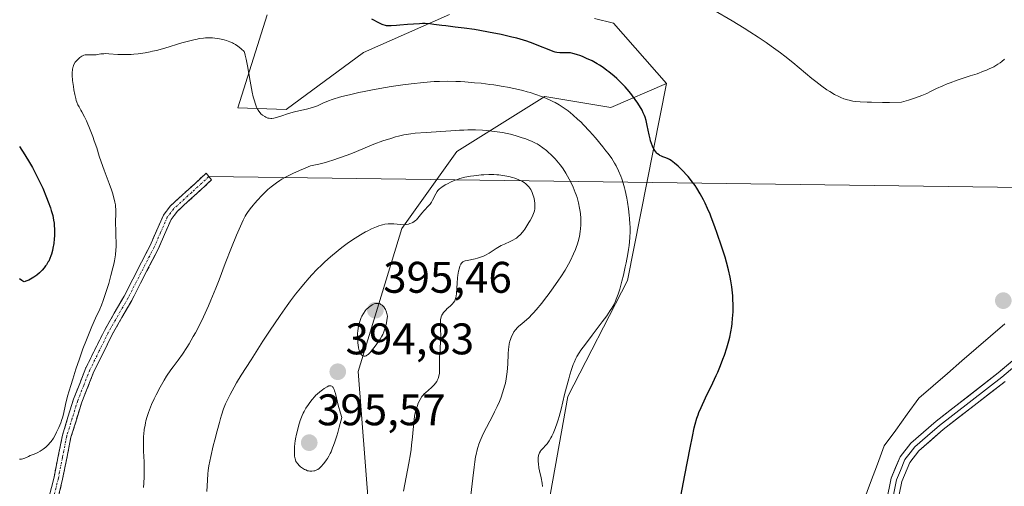
# Model space of a CAD drawing. Units: metres. Extents: x 622301 to 625788, y 4660096 to 4662470.
# Drawn here: x 623403 to 623626, y 4661886 to 4661992 of the extents above; entities that cross this region are included whole.
import ezdxf
from ezdxf.enums import TextEntityAlignment as Align

# ---------------------------------------------------------------- set-up
doc = ezdxf.new("R2010")
doc.units = ezdxf.units.M
doc.header["$MEASUREMENT"] = 0
doc.linetypes.add('TRAZO_Y_PUNTO', pattern=[1, 0.5, -0.25, 0, -0.25])
doc.linetypes.add('TRAZOSX2', pattern=[1.5, 1, -0.5])
for name, color, linetype, lineweight in [('Camino', 19, 'TRAZOSX2', 0), ('Camino Cxs', 19, 'Continuous', 0), ('Camino eje', 19, 'TRAZO_Y_PUNTO', 0), ('Carátula', 7, 'Continuous', 5), ('Cultivos herbáceos CxS', 92, 'Continuous', 0), ('Curva de nivel maestra', 36, 'Continuous', 30), ('Curva de nivel normal', 36, 'Continuous', 0), ('Layer 0', 7, 'Continuous', 0), ('Matorral CxS', 135, 'Continuous', 0), ('Municipio', 9, 'Continuous', 13), ('Municipio CxS', 142, 'Continuous', 0), ('Pastizal CxS', 92, 'Continuous', 0), ('Punto de cota en terreno', 7, 'Continuous', 0), ('Rótulo de punto de cota en terreno', 19, 'Continuous', 0)]:
    doc.layers.add(name, color=color, linetype=linetype, lineweight=lineweight)
doc.styles.add('Arial', font='txt', dxfattribs={"height": 0.2})

# ---------------------------------------------------------------- blocks, each defined once
blk = doc.blocks.new('*U156')
at = {"layer": 'Cultivos herbáceos CxS', "color": 92, "linetype": 'Continuous', "lineweight": 0}
for points in [[(623519.1339, 4661863.3783, 379.4362), (623526.8191, 4661906.3395, 379.0462), (623540.3681, 4661932.6061, 378.518), (623549.1731, 4661977.2033, 372.6888), (623537.1939, 4661990.8515, 371.9607), (623532.9043, 4661991.8999, 372.3559)], [(623500.0027, 4661992.8547, 374.794), (623480.5239, 4661984.2535, 377.7147), (623463.0195, 4661971.3311, 380.7053), (623452.0645, 4661971.7013, 380.4351), (623458.7107, 4661992.7689, 377.411)]]:
    blk.add_polyline3d(points, dxfattribs=at)
blk = doc.blocks.new('*U196')
at = {"layer": 'Curva de nivel normal', "color": 36, "linetype": 'Continuous', "lineweight": 0}
blk.add_polyline3d([(623559.97, 4661993.82, 370), (623564.12, 4661991.39, 370), (623566.82, 4661989.74, 370), (623568.13, 4661988.92, 370), (623570.01, 4661987.69, 370), (623571.79, 4661986.47, 370), (623572.91, 4661985.67, 370), (623575.02, 4661984.12, 370), (623576, 4661983.37, 370), (623577.82, 4661981.93, 370), (623582.18, 4661978.35, 370), (623583.02, 4661977.68, 370), (623584.44, 4661976.59, 370), (623585.57, 4661975.78, 370), (623586.21, 4661975.36, 370), (623587.3, 4661974.73, 370), (623588.26, 4661974.24, 370), (623588.73, 4661974.03, 370), (623589.44, 4661973.76, 370), (623590.2, 4661973.52, 370), (623590.6, 4661973.41, 370), (623591.44, 4661973.23, 370), (623591.99, 4661973.16, 370), (623593.1, 4661973.06, 370), (623594.67, 4661972.98, 370), (623595.67, 4661972.95, 370), (623598.18, 4661972.93, 370), (623599.74, 4661972.93, 370), (623602.48, 4661972.95, 370), (623604.03, 4661973.43, 370), (623604.93, 4661973.73, 370), (623606.46, 4661974.27, 370), (623607.1, 4661974.52, 370), (623608.18, 4661974.97, 370), (623609.06, 4661975.37, 370), (623610.42, 4661976.06, 370), (623611.83, 4661976.71, 370), (623612.81, 4661977.11, 370), (623613.52, 4661977.37, 370), (623615.13, 4661977.93, 370), (623618.07, 4661978.91, 370), (623619.61, 4661979.43, 370), (623621.07, 4661979.96, 370), (623621.73, 4661980.23, 370), (623622.34, 4661980.49, 370), (623623.42, 4661981.01, 370), (623624.33, 4661981.55, 370), (623624.86, 4661981.91, 370), (623625.19, 4661982.16, 370), (623625.82, 4661982.69, 370)], dxfattribs=at)
blk = doc.blocks.new('5PATER')
at = {"layer": 'Carátula', "linetype": 'Continuous', "lineweight": 5}
h = blk.add_hatch(color=250, dxfattribs=at)
edge = h.paths.add_edge_path()
edge.add_ellipse((0, 0.01), major_axis=(-1.33, -1.34), ratio=0.999422, start_angle=0, end_angle=360)

msp = doc.modelspace()

# ---------------------------------------------------------------- linework, layer by layer
at = {"layer": 'Camino', "color": 19, "linetype": 'TRAZOSX2', "lineweight": 0}
for points in [[(623406.9201, 4661874.0201), (623410.3701, 4661888.0501), (623412.2701, 4661897.5901), (623414.8101, 4661905.7301), (623417.5701, 4661912.7901), (623421.8001, 4661921.3101), (623426.2401, 4661929.0601), (623432.1601, 4661940.5501), (623435.1701, 4661947.4201), (623436.7901, 4661949.5401), (623444.8901, 4661956.9001), (623445.4851, 4661956.1401)], [(623445.4851, 4661956.1401), (623446.0801, 4661955.3801), (623438.2901, 4661948.2201), (623436.9101, 4661946.4001), (623433.9601, 4661939.6901), (623428.0001, 4661928.1001), (623423.5601, 4661920.3701), (623419.4101, 4661911.9701), (623416.6901, 4661905.0701), (623414.2101, 4661897.0901), (623412.3301, 4661887.6101), (623408.8201, 4661873.4001)]]:
    msp.add_lwpolyline(points, dxfattribs=at)
at = {"layer": 'Camino Cxs', "color": 19, "linetype": 'Continuous', "lineweight": 0}
msp.add_polyline3d([(623409.2201, 4661883.3734, 380.8358), (623410.3701, 4661888.0501, 380.4959), (623411.3201, 4661892.8201, 380.2535), (623412.2701, 4661897.5901, 380.0985), (623413.5401, 4661901.6601, 380.1493), (623414.8101, 4661905.7301, 380.2429), (623416.1901, 4661909.2601, 380.3212), (623417.5701, 4661912.7901, 380.3434), (623419.6851, 4661917.0501, 380.3223), (623421.8001, 4661921.3101, 380.4162), (623424.0201, 4661925.1851, 380.5723), (623426.2401, 4661929.0601, 380.9107), (623428.2134, 4661932.8901, 381.006), (623430.1867, 4661936.7201, 381.2261), (623432.1601, 4661940.5501, 381.5788), (623433.6651, 4661943.9851, 381.7313), (623435.1701, 4661947.4201, 381.8447), (623436.7901, 4661949.5401, 381.9974), (623439.4901, 4661951.9934, 382.1769), (623442.1901, 4661954.4467, 382.2606), (623444.8901, 4661956.9001, 382.0804), (623446.0801, 4661955.3801, 382.2412), (623443.4834, 4661952.9934, 382.3924), (623440.8867, 4661950.6067, 382.3423), (623438.2901, 4661948.2201, 382.1681), (623436.9101, 4661946.4001, 382.0241), (623435.4351, 4661943.0451, 381.8949), (623433.9601, 4661939.6901, 381.7956), (623431.9734, 4661935.8267, 381.5857), (623429.9867, 4661931.9634, 381.3632), (623428.0001, 4661928.1001, 381.2617), (623425.7801, 4661924.2351, 380.9582), (623423.5601, 4661920.3701, 380.837), (623421.4851, 4661916.1701, 380.7012), (623419.4101, 4661911.9701, 380.729), (623418.0501, 4661908.5201, 380.7581), (623416.6901, 4661905.0701, 380.6314), (623415.4501, 4661901.0801, 380.534), (623414.2101, 4661897.0901, 380.4914), (623413.2701, 4661892.3501, 380.6198), (623412.3301, 4661887.6101, 380.7309), (623411.1601, 4661882.8734, 380.9411)], dxfattribs=at)
at = {"layer": 'Camino eje', "color": 19, "linetype": 'TRAZO_Y_PUNTO', "lineweight": 0}
msp.add_lwpolyline([(623445.4851, 4661956.1401), (623441.5901, 4661952.5601), (623437.5401, 4661948.8801), (623436.8501, 4661947.9701), (623436.0401, 4661946.9101), (623434.5351, 4661943.4751), (623433.0601, 4661940.1201), (623430.0801, 4661934.3251), (623427.1201, 4661928.5801), (623424.9001, 4661924.7151), (623422.6801, 4661920.8401), (623420.6051, 4661916.6401), (623418.4901, 4661912.3801), (623417.1101, 4661908.8501), (623415.7501, 4661905.4001), (623414.5101, 4661901.4101), (623413.2401, 4661897.3401), (623412.2901, 4661892.5701), (623411.3501, 4661887.8301), (623409.6251, 4661880.8151)], dxfattribs=at)
at = {"layer": 'Cultivos herbáceos CxS', "color": 92, "linetype": 'Continuous', "lineweight": 0}
for points in [[(623458.7107, 4661992.7689, 377.411), (623452.0645, 4661971.7013, 380.4351), (623463.0195, 4661971.3311, 380.7053), (623480.5239, 4661984.2535, 377.7147), (623500.0027, 4661992.8547, 374.794)], [(623532.9043, 4661991.8999, 372.3559), (623537.1939, 4661990.8515, 371.9607), (623549.1731, 4661977.2033, 372.6888)], [(623549.1731, 4661977.2033, 372.6888), (623540.3681, 4661932.6061, 378.518), (623526.8191, 4661906.3395, 379.0462), (623519.1339, 4661863.3783, 379.4362), (623532.8343, 4661829.7331, 376.8913), (623539.0621, 4661807.3027, 375.5243), (623538.2441, 4661789.7151, 375.7621), (623529.2127, 4661759.0831, 376.3799), (623514.1509, 4661735.0263, 376.4174), (623499.2053, 4661717.5801, 376.1793), (623495.0981, 4661708.3305, 374.5417), (623499.7587, 4661695.5069, 372.7923), (623507.1393, 4661696.7371, 374.0375), (623514.8837, 4661689.8533, 372.2504), (623528.6513, 4661710.5049, 372.153), (623540.6981, 4661730.2959, 371.4879), (623557.0469, 4661703.6213, 367.5188), (623572.5353, 4661690.7143, 367.856), (623565.6513, 4661664.0395, 368.7067), (623561.3487, 4661647.6903, 368.5005), (623560.6157, 4661646.7847, 368.4245)]]:
    msp.add_polyline3d(points, dxfattribs=at)
at = {"layer": 'Curva de nivel maestra', "color": 36, "linetype": 'Continuous', "lineweight": 30}
for points in [[(623552.45, 4661883.78, 375), (623553.39, 4661888.5, 375), (623554.57, 4661894.72, 375), (623555.07, 4661897.28, 375), (623555.49, 4661899.25, 375), (623555.69, 4661900.05, 375), (623556.07, 4661901.4, 375), (623556.35, 4661902.2, 375), (623556.55, 4661902.73, 375), (623557.03, 4661903.83, 375), (623558.08, 4661906.06, 375), (623559.7, 4661909.41, 375), (623560.47, 4661911.07, 375), (623560.82, 4661911.86, 375), (623561.46, 4661913.36, 375), (623562.01, 4661914.77, 375), (623562.33, 4661915.66, 375), (623562.89, 4661917.36, 375), (623563.35, 4661918.97, 375), (623563.55, 4661919.76, 375), (623563.79, 4661920.97, 375), (623563.99, 4661922.21, 375), (623564.08, 4661922.85, 375), (623564.19, 4661924.04, 375), (623564.24, 4661924.65, 375), (623564.28, 4661925.58, 375), (623564.31, 4661927.01, 375), (623564.27, 4661928.43, 375), (623564.23, 4661929.14, 375), (623564.17, 4661929.83, 375), (623564.02, 4661931.19, 375), (623563.81, 4661932.51, 375), (623563.65, 4661933.36, 375), (623563.28, 4661934.99, 375), (623562.83, 4661936.72, 375), (623562.49, 4661937.88, 375), (623561.69, 4661940.36, 375), (623560.72, 4661943.23, 375), (623560.18, 4661944.73, 375), (623559.35, 4661946.92, 375), (623559.07, 4661947.6, 375), (623558.51, 4661948.89, 375), (623557.95, 4661950.08, 375), (623557.58, 4661950.83, 375), (623556.83, 4661952.22, 375), (623556.06, 4661953.49, 375), (623555.67, 4661954.08, 375), (623555.06, 4661954.94, 375), (623554.42, 4661955.77, 375), (623554.08, 4661956.17, 375), (623553.73, 4661956.56, 375), (623553.01, 4661957.33, 375), (623552.29, 4661958.04, 375), (623551.84, 4661958.47, 375), (623551.01, 4661959.18, 375), (623550.29, 4661959.74, 375), (623549.87, 4661960, 375), (623549.61, 4661960.13, 375), (623549.04, 4661960.36, 375), (623548.39, 4661960.59, 375), (623548.04, 4661960.74, 375), (623547.69, 4661960.92, 375), (623547.51, 4661961.03, 375), (623547.17, 4661961.29, 375), (623547, 4661961.44, 375), (623546.76, 4661961.71, 375), (623546.54, 4661962.02, 375), (623546.4, 4661962.25, 375), (623546.14, 4661962.76, 375), (623546.02, 4661963.04, 375), (623545.79, 4661963.63, 375), (623545.6, 4661964.26, 375), (623545.47, 4661964.7, 375), (623545.26, 4661965.6, 375), (623544.85, 4661967.7, 375), (623544.58, 4661968.8, 375), (623544.34, 4661969.55, 375), (623544.2, 4661969.94, 375), (623543.95, 4661970.53, 375), (623543.66, 4661971.13, 375), (623543.44, 4661971.54, 375), (623542.96, 4661972.36, 375), (623542.69, 4661972.77, 375), (623542.13, 4661973.59, 375), (623541.53, 4661974.39, 375), (623541.12, 4661974.92, 375), (623540.28, 4661975.92, 375), (623539.81, 4661976.44, 375), (623538.86, 4661977.43, 375), (623537.93, 4661978.31, 375), (623537.32, 4661978.86, 375), (623536.13, 4661979.84, 375), (623535.7, 4661980.17, 375), (623534.85, 4661980.79, 375), (623534.01, 4661981.34, 375), (623533.46, 4661981.68, 375), (623532.35, 4661982.3, 375), (623531.1, 4661982.9, 375), (623530.28, 4661983.24, 375), (623529.76, 4661983.45, 375), (623528.82, 4661983.78, 375), (623527.95, 4661984.02, 375), (623527.46, 4661984.12, 375), (623527.15, 4661984.15, 375), (623526.55, 4661984.17, 375), (623525.6, 4661984.11, 375), (623525.03, 4661984.13, 375), (623524.35, 4661984.23, 375), (623523.96, 4661984.33, 375), (623523.54, 4661984.46, 375), (623522.59, 4661984.82, 375), (623520.3, 4661985.77, 375), (623518.98, 4661986.28, 375), (623517.57, 4661986.76, 375), (623516.82, 4661987, 375), (623515.25, 4661987.45, 375), (623514.14, 4661987.73, 375), (623511.76, 4661988.28, 375), (623508.85, 4661988.85, 375), (623506.91, 4661989.19, 375), (623505.65, 4661989.4, 375), (623503.37, 4661989.73, 375), (623501.3, 4661989.99, 375), (623499.17, 4661990.23, 375), (623498.26, 4661990.34, 375), (623496.49, 4661990.6, 375), (623495.54, 4661990.71, 375), (623494.47, 4661990.76, 375), (623493.88, 4661990.77, 375), (623493.24, 4661990.75, 375), (623491.88, 4661990.67, 375), (623490.48, 4661990.55, 375), (623488.74, 4661990.38, 375), (623487.99, 4661990.31, 375), (623486.8, 4661990.23, 375), (623486.34, 4661990.23, 375), (623485.75, 4661990.27, 375), (623485.49, 4661990.32, 375), (623484.98, 4661990.48, 375), (623484.72, 4661990.58, 375), (623484.18, 4661990.84, 375), (623482.4, 4661991.78, 375)], [(623402.53, 4661962.91, 375), (623403.74, 4661961.08, 375), (623404.81, 4661959.32, 375), (623405.46, 4661958.18, 375), (623405.86, 4661957.43, 375), (623406.63, 4661955.95, 375), (623407.04, 4661955.13, 375), (623407.8, 4661953.5, 375), (623408.69, 4661951.42, 375), (623409.08, 4661950.44, 375), (623409.56, 4661949.08, 375), (623409.76, 4661948.46, 375), (623410.07, 4661947.31, 375), (623410.28, 4661946.24, 375), (623410.38, 4661945.55, 375), (623410.42, 4661945.1, 375), (623410.47, 4661944.18, 375), (623410.47, 4661943.23, 375), (623410.46, 4661942.75, 375), (623410.41, 4661942.02, 375), (623410.3, 4661940.94, 375), (623410.13, 4661939.9, 375), (623410.02, 4661939.4, 375), (623409.8, 4661938.56, 375), (623409.67, 4661938.16, 375), (623409.43, 4661937.57, 375), (623409.16, 4661937, 375), (623409, 4661936.72, 375), (623408.65, 4661936.17, 375), (623408.45, 4661935.89, 375), (623408.12, 4661935.47, 375), (623407.68, 4661934.97, 375), (623407.44, 4661934.72, 375), (623407.06, 4661934.35, 375), (623406.44, 4661933.82, 375), (623405.76, 4661933.33, 375), (623405.4, 4661933.1, 375), (623404.64, 4661932.69, 375), (623404.24, 4661932.51, 375), (623403.63, 4661932.28, 375), (623403.3, 4661932.44, 375), (623403.06, 4661932.6, 375), (623402.56, 4661933.01, 375)]]:
    msp.add_polyline3d(points, dxfattribs=at)
at = {"layer": 'Curva de nivel normal', "color": 36, "linetype": 'Continuous', "lineweight": 0}
for points in [[(623521.1, 4661885.95, 380), (623521.02, 4661886.72, 380), (623520.79, 4661887.93, 380), (623520.44, 4661889.51, 380), (623520.3, 4661890.22, 380), (623520.16, 4661891.11, 380), (623520.11, 4661891.61, 380), (623520.11, 4661891.91, 380), (623520.13, 4661892.46, 380), (623520.21, 4661892.97, 380), (623520.28, 4661893.22, 380), (623520.42, 4661893.58, 380), (623520.62, 4661893.93, 380), (623520.75, 4661894.11, 380), (623521.26, 4661894.67, 380), (623521.81, 4661895.27, 380), (623522.12, 4661895.62, 380), (623522.59, 4661896.26, 380), (623523.01, 4661896.95, 380), (623523.22, 4661897.34, 380), (623523.54, 4661897.99, 380), (623524, 4661899.09, 380), (623524.45, 4661900.37, 380), (623524.68, 4661901.08, 380), (623524.89, 4661901.83, 380), (623525.31, 4661903.43, 380), (623526.12, 4661906.8, 380), (623526.51, 4661908.41, 380), (623527.03, 4661910.37, 380), (623527.29, 4661911.26, 380), (623527.68, 4661912.48, 380), (623528.08, 4661913.56, 380), (623528.28, 4661914.05, 380), (623528.68, 4661914.94, 380), (623528.9, 4661915.36, 380), (623529.39, 4661916.21, 380), (623529.79, 4661916.82, 380), (623530.81, 4661918.22, 380), (623532.36, 4661920.23, 380), (623534.65, 4661923.22, 380), (623535.68, 4661924.63, 380), (623536.45, 4661925.77, 380), (623536.78, 4661926.31, 380), (623537.23, 4661927.12, 380), (623537.63, 4661927.94, 380), (623537.82, 4661928.37, 380), (623538.26, 4661929.54, 380), (623538.6, 4661930.6, 380), (623539.11, 4661932.44, 380), (623539.45, 4661933.79, 380), (623539.87, 4661935.66, 380), (623540.06, 4661936.6, 380), (623540.43, 4661938.67, 380), (623540.59, 4661939.64, 380), (623540.71, 4661940.56, 380), (623540.88, 4661942.24, 380), (623540.94, 4661943.78, 380), (623540.94, 4661944.75, 380), (623540.92, 4661945.39, 380), (623540.84, 4661946.66, 380), (623540.78, 4661947.39, 380), (623540.6, 4661948.85, 380), (623540.39, 4661950.3, 380), (623540.22, 4661951.23, 380), (623539.86, 4661952.96, 380), (623539.71, 4661953.55, 380), (623539.41, 4661954.64, 380), (623539.08, 4661955.62, 380), (623538.85, 4661956.24, 380), (623538.34, 4661957.41, 380), (623537.76, 4661958.58, 380), (623537.41, 4661959.19, 380), (623536.78, 4661960.19, 380), (623535.97, 4661961.32, 380), (623535.49, 4661961.96, 380), (623534.77, 4661962.88, 380), (623533.09, 4661964.88, 380), (623531.74, 4661966.4, 380), (623530.4, 4661967.84, 380), (623529.76, 4661968.49, 380), (623529.14, 4661969.09, 380), (623528.01, 4661970.12, 380), (623526.94, 4661970.98, 380), (623526.26, 4661971.47, 380), (623525.8, 4661971.78, 380), (623524.88, 4661972.34, 380), (623523.94, 4661972.87, 380), (623523.45, 4661973.12, 380), (623522.69, 4661973.48, 380), (623521.5, 4661974, 380), (623520.88, 4661974.25, 380), (623519.57, 4661974.72, 380), (623518.32, 4661975.13, 380), (623517.66, 4661975.32, 380), (623516.63, 4661975.6, 380), (623514.97, 4661976.01, 380), (623513.15, 4661976.38, 380), (623512.18, 4661976.55, 380), (623510.1, 4661976.88, 380), (623509.14, 4661977.01, 380), (623507.17, 4661977.25, 380), (623505.69, 4661977.39, 380), (623503.52, 4661977.57, 380), (623502.48, 4661977.63, 380), (623501.47, 4661977.67, 380), (623499.55, 4661977.7, 380), (623497.72, 4661977.67, 380), (623496.52, 4661977.62, 380), (623494.13, 4661977.45, 380), (623491.34, 4661977.16, 380), (623489.43, 4661976.92, 380), (623486.82, 4661976.53, 380), (623485.5, 4661976.32, 380), (623482.54, 4661975.78, 380), (623480.65, 4661975.4, 380), (623479.45, 4661975.15, 380), (623477.32, 4661974.67, 380), (623475.59, 4661974.24, 380), (623474.86, 4661974.04, 380), (623473.88, 4661973.74, 380), (623473.43, 4661973.59, 380), (623472.57, 4661973.26, 380), (623471.33, 4661972.73, 380), (623470.24, 4661972.25, 380), (623469.7, 4661972.03, 380), (623468.87, 4661971.74, 380), (623468.45, 4661971.61, 380), (623467.6, 4661971.4, 380), (623465.84, 4661971.03, 380), (623464.91, 4661970.81, 380), (623463.5, 4661970.41, 380), (623461.75, 4661969.84, 380), (623461.02, 4661969.61, 380), (623460.18, 4661969.39, 380), (623459.76, 4661969.31, 380), (623459.52, 4661969.29, 380), (623459.11, 4661969.32, 380), (623458.81, 4661969.39, 380), (623458.67, 4661969.44, 380), (623458.36, 4661969.58, 380), (623458.15, 4661969.7, 380), (623457.66, 4661970.03, 380), (623457.28, 4661970.34, 380), (623457.08, 4661970.54, 380), (623456.77, 4661970.95, 380), (623456.44, 4661971.51, 380), (623456.28, 4661971.86, 380), (623455.95, 4661972.73, 380), (623455.79, 4661973.25, 380), (623455.55, 4661974.18, 380), (623455.31, 4661975.26, 380), (623454.85, 4661977.76, 380), (623454.24, 4661981.21, 380), (623453.93, 4661982.73, 380), (623453.72, 4661983.59, 380), (623453.61, 4661983.96, 380), (623453.44, 4661984.43, 380), (623452.79, 4661985.05, 380), (623452.35, 4661985.42, 380), (623452.07, 4661985.63, 380), (623451.5, 4661986.02, 380), (623451.09, 4661986.27, 380), (623450.81, 4661986.41, 380), (623450.26, 4661986.67, 380), (623449.45, 4661986.97, 380), (623448.92, 4661987.12, 380), (623447.87, 4661987.34, 380), (623446.84, 4661987.48, 380), (623446.32, 4661987.52, 380), (623445.52, 4661987.55, 380), (623444.68, 4661987.52, 380), (623444.24, 4661987.48, 380), (623443.31, 4661987.36, 380), (623442.81, 4661987.27, 380), (623442.03, 4661987.1, 380), (623441.19, 4661986.9, 380), (623439.38, 4661986.39, 380), (623435.52, 4661985.22, 380), (623433.63, 4661984.7, 380), (623432.73, 4661984.49, 380), (623432.15, 4661984.36, 380), (623431.03, 4661984.15, 380), (623429.46, 4661983.92, 380), (623428.47, 4661983.83, 380), (623427.85, 4661983.79, 380), (623426.66, 4661983.75, 380), (623426.03, 4661983.76, 380), (623424.84, 4661983.8, 380), (623422.82, 4661983.94, 380), (623422, 4661983.96, 380), (623421.64, 4661983.95, 380), (623421, 4661983.9, 380), (623419.95, 4661983.73, 380), (623419.49, 4661983.67, 380), (623418.81, 4661983.66, 380), (623417.97, 4661983.71, 380), (623417.6, 4661983.7, 380), (623417.43, 4661983.69, 380), (623417.12, 4661983.61, 380), (623416.84, 4661983.48, 380), (623416.65, 4661983.37, 380), (623416.24, 4661983.07, 380), (623415.77, 4661982.67, 380), (623415.53, 4661982.42, 380), (623415.19, 4661982.01, 380), (623414.9, 4661981.53, 380), (623414.78, 4661981.27, 380), (623414.68, 4661980.98, 380), (623414.62, 4661980.79, 380), (623414.54, 4661980.36, 380), (623414.49, 4661979.65, 380), (623414.49, 4661979.12, 380), (623414.57, 4661977.92, 380), (623414.75, 4661976.52, 380), (623414.86, 4661975.79, 380), (623415.06, 4661974.74, 380), (623415.29, 4661973.78, 380), (623415.41, 4661973.37, 380), (623415.53, 4661973.01, 380), (623415.78, 4661972.4, 380), (623416.06, 4661971.89, 380), (623416.48, 4661971.2, 380), (623416.71, 4661970.79, 380), (623417.3, 4661969.64, 380), (623417.73, 4661968.73, 380), (623418.58, 4661966.73, 380), (623419.16, 4661965.21, 380), (623419.5, 4661964.26, 380), (623420.04, 4661962.64, 380), (623420.58, 4661960.78, 380), (623421.03, 4661959.46, 380), (623421.76, 4661957.55, 380), (623422.9, 4661954.55, 380), (623423.41, 4661953.13, 380), (623423.62, 4661952.48, 380), (623423.95, 4661951.33, 380), (623424.17, 4661950.34, 380), (623424.27, 4661949.74, 380), (623424.32, 4661949.37, 380), (623424.38, 4661948.67, 380), (623424.4, 4661947.57, 380), (623424.34, 4661946.14, 380), (623424.33, 4661945.39, 380), (623424.35, 4661944.18, 380), (623424.42, 4661942.41, 380), (623424.44, 4661941.49, 380), (623424.43, 4661940.22, 380), (623424.39, 4661939.53, 380), (623424.27, 4661938.39, 380), (623424.06, 4661937.06, 380), (623423.9, 4661936.31, 380), (623423.72, 4661935.5, 380), (623423.28, 4661933.75, 380), (623422.78, 4661931.94, 380), (623422.43, 4661930.77, 380), (623421.76, 4661928.72, 380), (623421.54, 4661928.09, 380), (623421.13, 4661927.02, 380), (623420.73, 4661926.1, 380), (623419.79, 4661924.08, 380), (623418.95, 4661922.19, 380), (623418.48, 4661921.06, 380), (623417.72, 4661919.18, 380), (623416.92, 4661917.1, 380), (623416.51, 4661916, 380), (623416.11, 4661914.86, 380), (623415.32, 4661912.54, 380), (623414.6, 4661910.28, 380), (623414.16, 4661908.86, 380), (623413.45, 4661906.44, 380), (623412.97, 4661904.54, 380), (623412.5, 4661902.36, 380), (623412.28, 4661901.52, 380), (623412.15, 4661901.09, 380), (623411.91, 4661900.4, 380), (623411.46, 4661899.3, 380), (623410.97, 4661898.24, 380), (623410.69, 4661897.7, 380), (623410.22, 4661896.91, 380), (623409.7, 4661896.16, 380), (623409.42, 4661895.82, 380), (623409.13, 4661895.49, 380), (623408.52, 4661894.9, 380), (623407.89, 4661894.4, 380), (623407.48, 4661894.12, 380), (623407.21, 4661893.95, 380), (623406.68, 4661893.66, 380), (623405.89, 4661893.29, 380), (623404.98, 4661892.94, 380), (623404.56, 4661892.77, 380), (623403.76, 4661892.39, 380), (623403.32, 4661892.24, 380), (623403.01, 4661892.18, 380), (623402.84, 4661892.16, 380), (623402.57, 4661892.16, 380)], [(623504.53, 4661881.43, 385), (623505.32, 4661887.85, 385), (623505.61, 4661890.37, 385), (623505.77, 4661891.53, 385), (623505.94, 4661892.64, 385), (623506.05, 4661893.18, 385), (623506.29, 4661894.24, 385), (623506.43, 4661894.76, 385), (623506.67, 4661895.54, 385), (623506.96, 4661896.31, 385), (623507.17, 4661896.83, 385), (623507.64, 4661897.85, 385), (623508.4, 4661899.35, 385), (623509.92, 4661902.17, 385), (623510.25, 4661902.83, 385), (623510.85, 4661904.07, 385), (623511.36, 4661905.24, 385), (623511.65, 4661905.98, 385), (623512.14, 4661907.38, 385), (623512.52, 4661908.69, 385), (623512.68, 4661909.34, 385), (623512.87, 4661910.33, 385), (623512.95, 4661910.84, 385), (623513.08, 4661911.91, 385), (623513.21, 4661913.68, 385), (623513.34, 4661916.01, 385), (623513.42, 4661917.02, 385), (623513.46, 4661917.47, 385), (623513.57, 4661918.23, 385), (623513.71, 4661918.88, 385), (623513.82, 4661919.26, 385), (623514.08, 4661919.95, 385), (623514.42, 4661920.62, 385), (623514.63, 4661920.96, 385), (623514.98, 4661921.45, 385), (623515.4, 4661921.92, 385), (623515.64, 4661922.15, 385), (623516.49, 4661922.86, 385), (623517.46, 4661923.68, 385), (623518.05, 4661924.22, 385), (623518.71, 4661924.89, 385), (623519.07, 4661925.28, 385), (623519.65, 4661925.93, 385), (623520.91, 4661927.45, 385), (623521.79, 4661928.57, 385), (623522.38, 4661929.35, 385), (623523.54, 4661930.92, 385), (623524.74, 4661932.65, 385), (623525.28, 4661933.46, 385), (623526.21, 4661934.96, 385), (623526.99, 4661936.32, 385), (623527.43, 4661937.14, 385), (623528.14, 4661938.62, 385), (623528.56, 4661939.59, 385), (623528.74, 4661940.04, 385), (623529.04, 4661940.9, 385), (623529.21, 4661941.45, 385), (623529.47, 4661942.54, 385), (623529.67, 4661943.67, 385), (623529.74, 4661944.27, 385), (623529.8, 4661945.21, 385), (623529.8, 4661946.2, 385), (623529.77, 4661946.72, 385), (623529.69, 4661947.7, 385), (623529.62, 4661948.2, 385), (623529.5, 4661948.97, 385), (623529.25, 4661950.16, 385), (623528.92, 4661951.36, 385), (623528.73, 4661951.96, 385), (623528.51, 4661952.56, 385), (623528.03, 4661953.73, 385), (623527.51, 4661954.86, 385), (623527.14, 4661955.57, 385), (623526.4, 4661956.87, 385), (623526.14, 4661957.31, 385), (623525.61, 4661958.1, 385), (623525.09, 4661958.82, 385), (623524.73, 4661959.26, 385), (623523.98, 4661960.11, 385), (623523.05, 4661961.04, 385), (623522.4, 4661961.63, 385), (623521.98, 4661962, 385), (623521.18, 4661962.65, 385), (623520.38, 4661963.22, 385), (623519.86, 4661963.53, 385), (623519.51, 4661963.72, 385), (623518.73, 4661964.08, 385), (623517.82, 4661964.46, 385), (623517.31, 4661964.65, 385), (623516.49, 4661964.93, 385), (623515.14, 4661965.36, 385), (623513.82, 4661965.7, 385), (623513.12, 4661965.87, 385), (623512.01, 4661966.09, 385), (623510.83, 4661966.29, 385), (623510.2, 4661966.37, 385), (623508.43, 4661966.56, 385), (623507.47, 4661966.62, 385), (623505.91, 4661966.68, 385), (623504.2, 4661966.68, 385), (623503.28, 4661966.66, 385), (623502.31, 4661966.62, 385), (623500.3, 4661966.5, 385), (623494.71, 4661966.09, 385), (623492.27, 4661965.93, 385), (623491.26, 4661965.83, 385), (623490.21, 4661965.67, 385), (623489.63, 4661965.56, 385), (623488.45, 4661965.27, 385), (623487.79, 4661965.1, 385), (623486.71, 4661964.78, 385), (623484.9, 4661964.19, 385), (623482.88, 4661963.44, 385), (623481.79, 4661963.01, 385), (623478.03, 4661961.46, 385), (623476.82, 4661960.98, 385), (623474.88, 4661960.27, 385), (623473.83, 4661959.93, 385), (623472.36, 4661959.48, 385), (623471.59, 4661959.27, 385), (623470.39, 4661958.96, 385), (623468.48, 4661958.53, 385), (623466.94, 4661957.9, 385), (623466.05, 4661957.51, 385), (623464.54, 4661956.84, 385), (623463.91, 4661956.54, 385), (623462.85, 4661956, 385), (623462.02, 4661955.53, 385), (623461.56, 4661955.24, 385), (623460.77, 4661954.7, 385), (623459.59, 4661953.79, 385), (623458.87, 4661953.17, 385), (623458.41, 4661952.75, 385), (623457.5, 4661951.87, 385), (623456.5, 4661950.81, 385), (623455.87, 4661950.1, 385), (623455.48, 4661949.65, 385), (623454.8, 4661948.82, 385), (623454.24, 4661948.03, 385), (623453.92, 4661947.52, 385), (623453.72, 4661947.15, 385), (623453.26, 4661946.25, 385), (623452.32, 4661944.25, 385), (623451.71, 4661942.85, 385), (623450.58, 4661940.06, 385), (623449.19, 4661936.43, 385), (623447.8, 4661932.77, 385), (623447.07, 4661930.9, 385), (623445.95, 4661928.16, 385), (623445.39, 4661926.86, 385), (623444.27, 4661924.4, 385), (623443.16, 4661922.15, 385), (623442.43, 4661920.76, 385), (623441.95, 4661919.89, 385), (623441, 4661918.28, 385), (623440.48, 4661917.45, 385), (623439.47, 4661915.93, 385), (623438.52, 4661914.59, 385), (623437.38, 4661913.03, 385), (623436.87, 4661912.34, 385), (623435.9, 4661910.93, 385), (623435.36, 4661910.07, 385), (623435.03, 4661909.51, 385), (623434.41, 4661908.41, 385), (623433.52, 4661906.7, 385), (623433.09, 4661905.82, 385), (623432.49, 4661904.49, 385), (623432, 4661903.31, 385), (623431.78, 4661902.71, 385), (623431.47, 4661901.79, 385), (623431.21, 4661900.85, 385), (623431.1, 4661900.37, 385), (623431, 4661899.87, 385), (623430.83, 4661898.86, 385), (623430.71, 4661897.8, 385), (623430.68, 4661897.33, 385), (623430.64, 4661896.36, 385), (623430.63, 4661895.62, 385), (623430.69, 4661893.92, 385), (623430.81, 4661891.52, 385), (623430.84, 4661890.23, 385), (623430.84, 4661889.55, 385), (623430.81, 4661888.16, 385), (623430.73, 4661886.72, 385), (623430.65, 4661885.75, 385)], [(623445, 4661884.79, 390), (623445.13, 4661887.42, 390), (623445.25, 4661888.86, 390), (623445.33, 4661889.55, 390), (623445.5, 4661890.66, 390), (623445.92, 4661892.72, 390), (623446.48, 4661895.14, 390), (623446.8, 4661896.49, 390), (623447.33, 4661898.54, 390), (623447.85, 4661900.47, 390), (623448.1, 4661901.35, 390), (623448.35, 4661902.14, 390), (623448.81, 4661903.51, 390), (623449.27, 4661904.68, 390), (623449.6, 4661905.4, 390), (623450.31, 4661906.82, 390), (623451.21, 4661908.44, 390), (623451.77, 4661909.4, 390), (623452.82, 4661911.15, 390), (623455.03, 4661914.67, 390), (623457.72, 4661918.84, 390), (623459.24, 4661921.15, 390), (623461.63, 4661924.66, 390), (623463.22, 4661926.92, 390), (623464, 4661927.99, 390), (623465.13, 4661929.5, 390), (623466.21, 4661930.87, 390), (623466.89, 4661931.71, 390), (623468.19, 4661933.21, 390), (623468.81, 4661933.89, 390), (623469.98, 4661935.11, 390), (623471.07, 4661936.17, 390), (623471.75, 4661936.81, 390), (623473.04, 4661937.95, 390), (623474.79, 4661939.42, 390), (623475.61, 4661940.08, 390), (623476.81, 4661940.98, 390), (623478, 4661941.81, 390), (623478.61, 4661942.21, 390), (623479.86, 4661942.96, 390), (623480.99, 4661943.59, 390), (623481.54, 4661943.87, 390), (623482.35, 4661944.27, 390), (623483.5, 4661944.76, 390), (623484.02, 4661944.95, 390), (623484.51, 4661945.11, 390), (623484.82, 4661945.2, 390), (623485.38, 4661945.33, 390), (623486.13, 4661945.43, 390), (623486.58, 4661945.46, 390), (623487.37, 4661945.43, 390), (623488.88, 4661945.26, 390), (623489.57, 4661945.22, 390), (623489.81, 4661945.24, 390), (623490.27, 4661945.29, 390), (623490.72, 4661945.39, 390), (623491.01, 4661945.47, 390), (623491.54, 4661945.67, 390), (623491.71, 4661945.75, 390), (623492.03, 4661945.94, 390), (623492.32, 4661946.16, 390), (623492.51, 4661946.32, 390), (623492.87, 4661946.72, 390), (623493.16, 4661947.07, 390), (623493.78, 4661947.85, 390), (623494.28, 4661948.43, 390), (623495.29, 4661949.48, 390), (623495.61, 4661949.87, 390), (623495.76, 4661950.08, 390), (623495.91, 4661950.3, 390), (623496.2, 4661950.79, 390), (623496.92, 4661952.22, 390), (623497.21, 4661952.72, 390), (623497.37, 4661952.94, 390), (623497.66, 4661953.25, 390), (623498.03, 4661953.57, 390), (623498.26, 4661953.74, 390), (623499.05, 4661954.25, 390), (623499.53, 4661954.52, 390), (623500.36, 4661954.93, 390), (623501.31, 4661955.32, 390), (623501.83, 4661955.5, 390), (623502.37, 4661955.67, 390), (623503.53, 4661955.96, 390), (623504.74, 4661956.2, 390), (623505.57, 4661956.33, 390), (623506.12, 4661956.4, 390), (623507.21, 4661956.51, 390), (623507.81, 4661956.55, 390), (623508.96, 4661956.59, 390), (623510.07, 4661956.57, 390), (623510.77, 4661956.53, 390), (623511.23, 4661956.5, 390), (623512.1, 4661956.39, 390), (623512.57, 4661956.32, 390), (623513.46, 4661956.14, 390), (623514.29, 4661955.93, 390), (623514.8, 4661955.77, 390), (623515.74, 4661955.41, 390), (623516.3, 4661955.15, 390), (623516.57, 4661955.01, 390), (623516.94, 4661954.77, 390), (623517.3, 4661954.51, 390), (623517.48, 4661954.36, 390), (623517.81, 4661954.03, 390), (623517.98, 4661953.84, 390), (623518.22, 4661953.54, 390), (623518.43, 4661953.18, 390), (623518.75, 4661952.5, 390), (623518.99, 4661951.87, 390), (623519.1, 4661951.48, 390), (623519.25, 4661950.75, 390), (623519.34, 4661950.02, 390), (623519.36, 4661949.58, 390), (623519.36, 4661949.31, 390), (623519.33, 4661948.81, 390), (623519.26, 4661948.37, 390), (623519.19, 4661948.14, 390), (623519.06, 4661947.76, 390), (623518.73, 4661947.04, 390), (623518.29, 4661946.19, 390), (623518.02, 4661945.71, 390), (623517.58, 4661944.96, 390), (623517.1, 4661944.24, 390), (623516.85, 4661943.9, 390), (623516.59, 4661943.58, 390), (623516.08, 4661943, 390), (623515.54, 4661942.51, 390), (623515.17, 4661942.22, 390), (623514.92, 4661942.04, 390), (623514.4, 4661941.72, 390), (623513.78, 4661941.42, 390), (623512.46, 4661940.84, 390), (623511.74, 4661940.5, 390), (623511.38, 4661940.3, 390), (623510.62, 4661939.84, 390), (623509, 4661938.8, 390), (623508.14, 4661938.33, 390), (623507.71, 4661938.12, 390), (623507.26, 4661937.95, 390), (623506.37, 4661937.67, 390), (623505.8, 4661937.52, 390), (623504.04, 4661937.16, 390), (623503.55, 4661937.03, 390), (623503.34, 4661936.96, 390), (623503.06, 4661936.82, 390), (623502.83, 4661936.63, 390), (623502.73, 4661936.52, 390), (623502.59, 4661936.33, 390), (623502.51, 4661936.18, 390), (623502.35, 4661935.82, 390), (623502.25, 4661935.49, 390), (623502.07, 4661934.72, 390), (623501.92, 4661933.84, 390), (623501.84, 4661933.22, 390), (623501.73, 4661931.99, 390), (623501.6, 4661929.64, 390), (623501.53, 4661929.02, 390), (623501.47, 4661928.74, 390), (623501.4, 4661928.49, 390), (623501.2, 4661928.02, 390), (623500.93, 4661927.61, 390), (623500.71, 4661927.35, 390), (623500.17, 4661926.82, 390), (623499.51, 4661926.23, 390), (623499.16, 4661925.9, 390), (623498.83, 4661925.54, 390), (623498.68, 4661925.35, 390), (623498.4, 4661924.95, 390), (623498.29, 4661924.73, 390), (623498.14, 4661924.39, 390), (623498.04, 4661924.02, 390), (623498, 4661923.77, 390), (623497.95, 4661923.23, 390), (623497.95, 4661922.65, 390), (623498, 4661921.37, 390), (623498.03, 4661920.3, 390), (623498.01, 4661919.16, 390), (623497.87, 4661916.84, 390), (623497.76, 4661915.25, 390), (623497.73, 4661914.36, 390), (623497.74, 4661912.94, 390), (623497.75, 4661912.13, 390), (623497.73, 4661911.55, 390), (623497.7, 4661911.29, 390), (623497.63, 4661910.93, 390), (623497.47, 4661910.42, 390), (623497.25, 4661909.95, 390), (623497.11, 4661909.71, 390), (623496.86, 4661909.34, 390), (623496.56, 4661908.97, 390), (623496.39, 4661908.79, 390), (623496.01, 4661908.42, 390), (623495.19, 4661907.72, 390), (623494.62, 4661907.24, 390), (623494.2, 4661906.85, 390), (623494.02, 4661906.64, 390), (623493.76, 4661906.3, 390), (623493.35, 4661905.64, 390), (623492.95, 4661904.82, 390), (623492.74, 4661904.32, 390), (623492.44, 4661903.43, 390), (623492.18, 4661902.37, 390), (623492.08, 4661901.77, 390), (623491.9, 4661900.42, 390), (623491.62, 4661897.18, 390), (623491.44, 4661895.33, 390), (623491.31, 4661894.36, 390), (623491.17, 4661893.35, 390), (623490.81, 4661891.27, 390), (623489.6, 4661884.88, 390)], [(623480.7, 4661915.45, 395), (623480.88, 4661915.47, 395), (623481.09, 4661915.54, 395), (623481.2, 4661915.59, 395), (623481.45, 4661915.76, 395), (623481.58, 4661915.87, 395), (623481.81, 4661916.08, 395), (623482.05, 4661916.33, 395), (623482.6, 4661916.96, 395), (623483.18, 4661917.7, 395), (623483.56, 4661918.23, 395), (623484.29, 4661919.31, 395), (623484.7, 4661920, 395), (623484.89, 4661920.36, 395), (623485.15, 4661920.96, 395), (623485.39, 4661921.67, 395), (623485.5, 4661922.07, 395), (623485.72, 4661923.01, 395), (623485.83, 4661923.56, 395), (623485.99, 4661924.49, 395), (623485.82, 4661925.1, 395), (623485.71, 4661925.45, 395), (623485.48, 4661926.03, 395), (623485.37, 4661926.26, 395), (623485.13, 4661926.63, 395), (623484.9, 4661926.89, 395), (623484.74, 4661927.02, 395), (623484.43, 4661927.2, 395), (623484.27, 4661927.28, 395), (623483.94, 4661927.37, 395), (623483.61, 4661927.41, 395), (623483.4, 4661927.4, 395), (623483.26, 4661927.38, 395), (623482.97, 4661927.3, 395), (623482.81, 4661927.25, 395), (623482.48, 4661927.09, 395), (623482.16, 4661926.9, 395), (623481.95, 4661926.75, 395), (623481.56, 4661926.43, 395), (623481.15, 4661926.03, 395), (623480.91, 4661925.75, 395), (623480.49, 4661925.16, 395), (623480.14, 4661924.55, 395), (623479.98, 4661924.2, 395), (623479.74, 4661923.57, 395), (623479.54, 4661922.89, 395), (623479.44, 4661922.49, 395), (623479.32, 4661921.84, 395), (623479.23, 4661921.1, 395), (623479.2, 4661920.7, 395), (623479.19, 4661920.28, 395), (623479.21, 4661919.4, 395), (623479.27, 4661918.52, 395), (623479.41, 4661917.45, 395), (623479.5, 4661917, 395), (623479.58, 4661916.71, 395), (623479.75, 4661916.24, 395), (623479.94, 4661915.91, 395), (623480.08, 4661915.75, 395), (623480.17, 4661915.67, 395), (623480.37, 4661915.54, 395), (623480.58, 4661915.47, 395), (623480.7, 4661915.45, 395)], [(623468.83, 4661889.41, 395), (623469.29, 4661889.47, 395), (623469.52, 4661889.54, 395), (623469.93, 4661889.72, 395), (623470.14, 4661889.84, 395), (623470.45, 4661890.06, 395), (623470.95, 4661890.51, 395), (623471.49, 4661891.12, 395), (623471.78, 4661891.49, 395), (623472.16, 4661891.99, 395), (623472.35, 4661892.29, 395), (623472.66, 4661892.82, 395), (623472.99, 4661893.46, 395), (623473.17, 4661893.84, 395), (623473.53, 4661894.71, 395), (623473.72, 4661895.22, 395), (623474.03, 4661896.07, 395), (623474.45, 4661897.4, 395), (623474.68, 4661898.16, 395), (623475.03, 4661899.41, 395), (623475.6, 4661901.6, 395), (623475.28, 4661902.58, 395), (623474.78, 4661904.35, 395), (623474.14, 4661907.03, 395), (623473.97, 4661907.65, 395), (623473.89, 4661907.9, 395), (623473.75, 4661908.22, 395), (623473.66, 4661908.38, 395), (623473.6, 4661908.48, 395), (623473.46, 4661908.62, 395), (623473.36, 4661908.7, 395), (623473.13, 4661908.78, 395), (623472.88, 4661908.77, 395), (623472.7, 4661908.72, 395), (623472.3, 4661908.55, 395), (623471.6, 4661908.14, 395), (623471.22, 4661907.88, 395), (623470.62, 4661907.42, 395), (623470.02, 4661906.89, 395), (623469.72, 4661906.6, 395), (623469.43, 4661906.29, 395), (623468.87, 4661905.64, 395), (623468.35, 4661904.97, 395), (623468.03, 4661904.52, 395), (623467.47, 4661903.69, 395), (623467.04, 4661902.95, 395), (623466.85, 4661902.59, 395), (623466.59, 4661902, 395), (623466.2, 4661900.91, 395), (623465.82, 4661899.65, 395), (623465.63, 4661898.94, 395), (623465.36, 4661897.83, 395), (623465.13, 4661896.75, 395), (623465.04, 4661896.23, 395), (623464.97, 4661895.74, 395), (623464.88, 4661894.84, 395), (623464.85, 4661894.05, 395), (623464.86, 4661893.59, 395), (623464.91, 4661892.81, 395), (623465.01, 4661892.21, 395), (623465.08, 4661891.96, 395), (623465.22, 4661891.62, 395), (623465.32, 4661891.46, 395), (623465.56, 4661891.14, 395), (623466.01, 4661890.67, 395), (623466.28, 4661890.44, 395), (623466.72, 4661890.11, 395), (623467.18, 4661889.82, 395), (623467.42, 4661889.7, 395), (623467.84, 4661889.54, 395), (623468.05, 4661889.48, 395), (623468.36, 4661889.42, 395), (623468.83, 4661889.41, 395)]]:
    msp.add_polyline3d(points, dxfattribs=at)
at = {"layer": 'Layer 0', "linetype": 'Continuous', "lineweight": 0}
for points in [[(623445.4851, 4661956.1401), (623674.4749, 4661953.0184)], [(623599.0801, 4661882.6001), (623600.1301, 4661887.8201), (623602.1601, 4661892.6901), (623604.6101, 4661895.8001), (623610.3201, 4661900.7701), (623624.3901, 4661911.6601), (623643.6701, 4661927.9501), (623672.7401, 4661951.7401), (623674.4749, 4661953.0184)], [(623676.5501, 4661952.9901), (623673.5101, 4661950.7501), (623658.9751, 4661938.8551), (623644.4701, 4661926.9901), (623625.1801, 4661910.6901), (623611.1101, 4661899.8001), (623608.3751, 4661897.4151), (623605.5201, 4661894.9301), (623604.4701, 4661893.6051), (623603.2451, 4661892.0501), (623602.2301, 4661889.6151), (623601.3301, 4661887.4501), (623600.8051, 4661884.8401), (623600.2521, 4661882.1175)], [(623625.9701, 4661909.7201), (623611.9001, 4661898.8301), (623606.4301, 4661894.0601), (623604.3301, 4661891.4101), (623602.5301, 4661887.0801), (623601.3301, 4661881.1701)]]:
    msp.add_lwpolyline(points, dxfattribs=at)
for points in [[(623599.6051, 4661885.2101, 370.8586), (623600.1301, 4661887.8201, 371.1142), (623601.1451, 4661890.2551, 371.275), (623602.1601, 4661892.6901, 371.4227), (623604.6101, 4661895.8001, 371.6008), (623607.4651, 4661898.2851, 371.7592), (623610.3201, 4661900.7701, 371.9032), (623613.8376, 4661903.4926, 372.0541), (623617.3551, 4661906.2151, 372.1836), (623620.8726, 4661908.9376, 372.2839), (623624.3901, 4661911.6601, 372.435), (623627.6034, 4661914.3751, 372.5906)], [(623625.9701, 4661909.7201, 372.3128), (623622.4526, 4661906.9976, 372.1786), (623618.9351, 4661904.2751, 372.0115), (623615.4176, 4661901.5526, 371.8616), (623611.9001, 4661898.8301, 371.6978), (623609.1651, 4661896.4451, 371.6029), (623606.4301, 4661894.0601, 371.4097), (623604.3301, 4661891.4101, 371.2703), (623602.5301, 4661887.0801, 370.9709), (623601.9301, 4661884.1251, 370.6568)]]:
    msp.add_polyline3d(points, dxfattribs=at)
at = {"layer": 'Matorral CxS', "color": 135, "linetype": 'Continuous', "lineweight": 0}
for points in [[(623458.7107, 4661992.7689, 377.411), (623452.0645, 4661971.7013, 380.4351), (623463.0195, 4661971.3311, 380.7053), (623480.5239, 4661984.2535, 377.7147), (623500.0027, 4661992.8547, 374.794)], [(623458.7107, 4661992.7689, 377.411), (623452.0645, 4661971.7013, 380.4351), (623463.0195, 4661971.3311, 380.7053), (623480.5239, 4661984.2535, 377.7147), (623500.0027, 4661992.8547, 374.794)], [(623532.9043, 4661991.8999, 372.3559), (623537.1939, 4661990.8515, 371.9607), (623549.1731, 4661977.2033, 372.6888), (623536.5725, 4661971.7925, 376.9112), (623521.6267, 4661974.2849, 380.446), (623501.6983, 4661961.8233, 388.647), (623489.2423, 4661944.3773, 390.3601), (623479.2783, 4661911.9781, 394.3422), (623481.7691, 4661880.8237, 391.4519)], [(623532.9043, 4661991.8999, 372.3559), (623537.1939, 4661990.8515, 371.9607), (623549.1731, 4661977.2033, 372.6888)], [(623549.1731, 4661977.2033, 372.6888), (623536.5725, 4661971.7925, 376.9112), (623521.6267, 4661974.2849, 380.446), (623501.6983, 4661961.8233, 388.647), (623489.2423, 4661944.3773, 390.3601), (623479.2783, 4661911.9781, 394.3422), (623481.7691, 4661880.8237, 391.4519), (623471.9829, 4661840.6225, 392.0463), (623452.8113, 4661808.5429, 396.9817), (623427.4015, 4661769.3715, 393.8554), (623390.9521, 4661725.5191, 380.4495), (623366.0417, 4661728.0121, 377.4697), (623363.8809, 4661727.0855, 376.564), (623357.3227, 4661724.2729, 374.5815), (623339.8859, 4661686.8889, 368.9467), (623321.2017, 4661643.2741, 363.5624), (623331.1661, 4661595.9203, 352.5036)]]:
    msp.add_polyline3d(points, dxfattribs=at)
at = {"layer": 'Municipio', "color": 9, "linetype": 'Continuous', "lineweight": 13}
msp.add_polyline3d([(623625.9057, 4661922.8171, 373.1404), (623622.6514, 4661920.0043, 373.0428), (623619.3971, 4661917.1914, 373.0297), (623616.1429, 4661914.3786, 372.8983), (623612.8886, 4661911.5657, 372.7805), (623609.6343, 4661908.7529, 372.5736), (623606.38, 4661905.94, 372.4176), (623603.78, 4661902.3367, 372.1589), (623601.18, 4661898.7333, 371.8984), (623598.58, 4661895.13, 371.7753), (623597.025, 4661891.0075, 371.525), (623595.47, 4661886.885, 371.3039), (623593.915, 4661882.7625, 371.1746)], dxfattribs=at)
msp.add_polyline3d([(623625.9057, 4661922.8171, 373.1404), (623622.6514, 4661920.0043, 373.0428), (623619.3971, 4661917.1914, 373.0297), (623616.1429, 4661914.3786, 372.8983), (623612.8886, 4661911.5657, 372.7805), (623609.6343, 4661908.7529, 372.5736), (623606.38, 4661905.94, 372.4176), (623603.78, 4661902.3367, 372.1589), (623601.18, 4661898.7333, 371.8984), (623598.58, 4661895.13, 371.7753), (623597.025, 4661891.0075, 371.525), (623595.47, 4661886.885, 371.3039), (623593.915, 4661882.7625, 371.1746)], dxfattribs=at)
at = {"layer": 'Municipio CxS', "color": 142, "linetype": 'Continuous', "lineweight": 0}
for points in [[(623625.9057, 4661922.8171, 373.1404), (623622.6514, 4661920.0043, 373.0428), (623619.3971, 4661917.1914, 373.0297), (623616.1429, 4661914.3786, 372.8983), (623612.8886, 4661911.5657, 372.7805), (623609.6343, 4661908.7529, 372.5736), (623606.38, 4661905.94, 372.4176), (623603.78, 4661902.3367, 372.1589), (623601.18, 4661898.7333, 371.8984), (623598.58, 4661895.13, 371.7753), (623597.025, 4661891.0075, 371.525), (623595.47, 4661886.885, 371.3039), (623593.915, 4661882.7625, 371.1746)], [(623593.915, 4661882.7625, 371.1746), (623595.47, 4661886.885, 371.3039), (623597.025, 4661891.0075, 371.525), (623598.58, 4661895.13, 371.7753), (623601.18, 4661898.7333, 371.8984), (623603.78, 4661902.3367, 372.1589), (623606.38, 4661905.94, 372.4176), (623609.6343, 4661908.7529, 372.5736), (623612.8886, 4661911.5657, 372.7805), (623616.1429, 4661914.3786, 372.8983), (623619.3971, 4661917.1914, 373.0297), (623622.6514, 4661920.0043, 373.0428), (623625.9057, 4661922.8171, 373.1404)]]:
    msp.add_polyline3d(points, dxfattribs=at)
at = {"layer": 'Pastizal CxS', "color": 92, "linetype": 'Continuous', "lineweight": 0}
for points in [[(623549.1731, 4661977.2033, 372.6888), (623536.5725, 4661971.7925, 376.9112), (623521.6267, 4661974.2849, 380.446), (623501.6983, 4661961.8233, 388.647), (623489.2423, 4661944.3773, 390.3601), (623479.2783, 4661911.9781, 394.3422), (623481.7691, 4661880.8237, 391.4519), (623471.9829, 4661840.6225, 392.0463), (623452.8113, 4661808.5429, 396.9817), (623427.4015, 4661769.3715, 393.8554), (623390.9521, 4661725.5191, 380.4495), (623366.0417, 4661728.0121, 377.4697), (623363.8809, 4661727.0855, 376.564), (623357.3227, 4661724.2729, 374.5815), (623339.8859, 4661686.8889, 368.9467), (623321.2017, 4661643.2741, 363.5624), (623331.1661, 4661595.9203, 352.5036)], [(623481.7691, 4661880.8237, 391.4519), (623479.2783, 4661911.9781, 394.3422), (623489.2423, 4661944.3773, 390.3601), (623501.6983, 4661961.8233, 388.647), (623521.6267, 4661974.2849, 380.446), (623536.5725, 4661971.7925, 376.9112), (623549.1731, 4661977.2033, 372.6888), (623540.3681, 4661932.6061, 378.518), (623526.8191, 4661906.3395, 379.0462), (623519.1339, 4661863.3783, 379.4362)], [(623549.1731, 4661977.2033, 372.6888), (623540.3681, 4661932.6061, 378.518), (623526.8191, 4661906.3395, 379.0462), (623519.1339, 4661863.3783, 379.4362), (623532.8343, 4661829.7331, 376.8913), (623539.0621, 4661807.3027, 375.5243), (623538.2441, 4661789.7151, 375.7621), (623529.2127, 4661759.0831, 376.3799), (623514.1509, 4661735.0263, 376.4174), (623499.2053, 4661717.5801, 376.1793), (623495.0981, 4661708.3305, 374.5417), (623499.7587, 4661695.5069, 372.7923), (623507.1393, 4661696.7371, 374.0375), (623514.8837, 4661689.8533, 372.2504), (623528.6513, 4661710.5049, 372.153), (623540.6981, 4661730.2959, 371.4879), (623557.0469, 4661703.6213, 367.5188), (623572.5353, 4661690.7143, 367.856), (623565.6513, 4661664.0395, 368.7067), (623561.3487, 4661647.6903, 368.5005), (623560.6157, 4661646.7847, 368.4245)]]:
    msp.add_polyline3d(points, dxfattribs=at)

# ---------------------------------------------------------------- block references
at = {"layer": 'Cultivos herbáceos CxS', "color": 92, "linetype": 'Continuous', "lineweight": 0}
msp.add_blockref('*U156', (0, 0), dxfattribs=at)
at = {"layer": 'Curva de nivel normal', "color": 36, "linetype": 'Continuous', "lineweight": 0}
msp.add_blockref('*U196', (0, 0), dxfattribs=at)
at = {"layer": 'Punto de cota en terreno', "linetype": 'Continuous', "lineweight": 0}
for p in [(623625.55, 4661928.03, 373.3), (623483.22, 4661925.87, 395.46), (623474.69, 4661911.93, 394.83), (623468.22, 4661895.87, 395.57)]:
    msp.add_blockref('5PATER', p, dxfattribs=at)

# ---------------------------------------------------------------- texts
at = {"layer": 'Rótulo de punto de cota en terreno', "color": 19, "linetype": 'Continuous', "lineweight": 0, "style": 'Arial'}
for s, p in [('395,46', (623484.9839, 4661927.6339)), ('394,83', (623476.4539, 4661913.6939)), ('395,57', (623469.9839, 4661897.6339))]:
    msp.add_text(s, height=7, dxfattribs=at).set_placement(p, align=Align.BOTTOM_LEFT)

doc.saveas('drawing.dxf')
